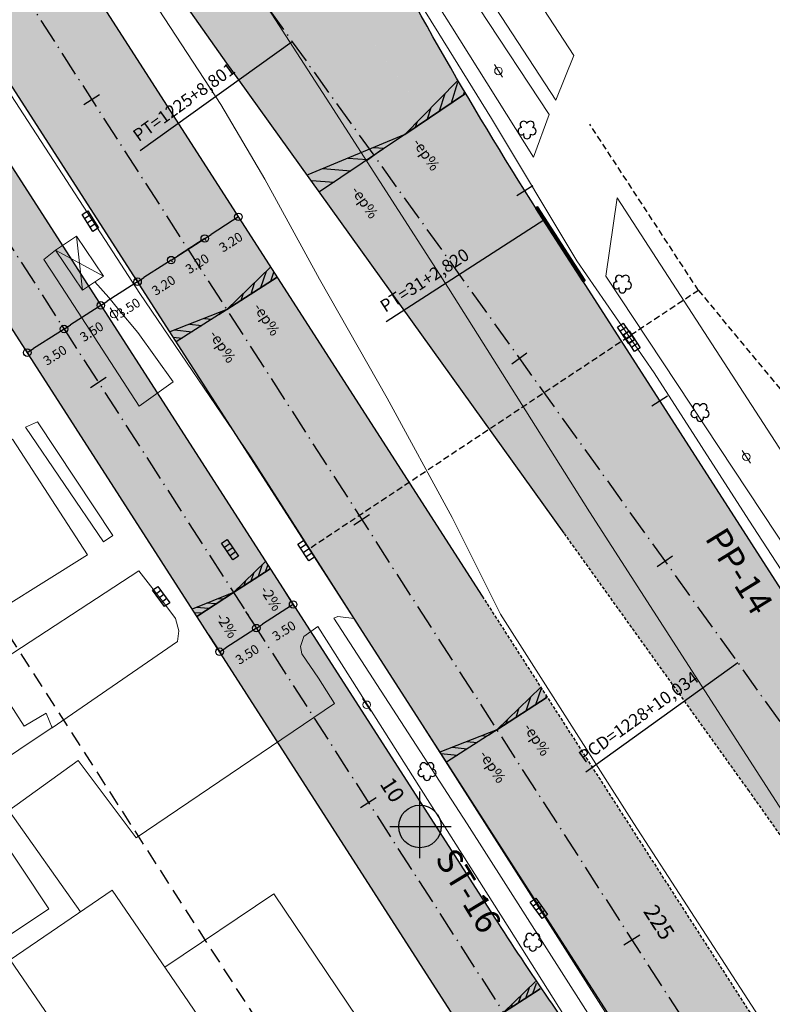
# Model space of a CAD drawing. Units: metres. Extents: x 677016 to 679013, y 7180302 to 7183033.
# Drawn here: x 677578 to 677638, y 7182281 to 7182360 of the extents above; entities that cross this region are included whole.
import ezdxf

# ---------------------------------------------------------------- set-up
doc = ezdxf.new("R2010")
doc.units = ezdxf.units.M
doc.header["$PDMODE"] = 34
doc.header["$PDSIZE"] = 0.5
for name, pattern in [('DASHED', [0.75, 0.5, -0.25]), ('DASHED2', [0.375, 0.25, -0.125]), ('LIN3', [3, 2, -0.5, 0, -0.5])]:
    doc.linetypes.add(name, pattern=pattern)
for name, color, linetype in [('+Guias_', 2, 'Continuous'), ('L-DRE', 7, 'Continuous'), ('L-DRE_existen_proj_ippuc', 160, 'DASHED'), ('P-SONDAGENS', 3, 'Continuous'), ('P-SONDAGENS_PP', 3, 'Continuous'), ('PG-ALIN PREDIAL PROPOSTO', 164, 'DASHED2'), ('PG-Bordo sem Mfio', 5, 'DASHED2'), ('PG-COTA', 1, 'Continuous'), ('PG-EIXO 0', 1, 'LIN3'), ('PG-EIXO 1000', 1, 'LIN3'), ('PG-EIXO VIA LATERAL 2', 1, 'LIN3'), ('PG-EST EX 0', 2, 'Continuous'), ('PG-EST EX 1000', 2, 'Continuous'), ('PG-EST VIA LATERAL 1', 2, 'Continuous'), ('PG-EST VIA LATERAL 2', 2, 'Continuous'), ('PG-MFIO', 5, 'Continuous'), ('PG-PN EX 1000', 2, 'Continuous'), ('PG-SOLIDOS EX 0', 254, 'Continuous'), ('PG-SOLIDOS EX 1000', 254, 'Continuous'), ('PG-SOLIDOS VIA LAT 1', 254, 'Continuous'), ('PG-SOLIDOS VIA LAT 2', 254, 'Continuous')]:
    doc.layers.add(name, color=color, linetype=linetype)
for name, color, linetype, lineweight in [('L-CALCADA', 44, 'Continuous', 0), ('L-CERCA_TELA', 251, 'TRACO0', 0), ('L-EDIFICACAO', 2, 'Continuous', 0), ('L-ILU', 7, 'Continuous', 0), ('L-MURO_ALVENARIA', 252, 'Continuous', 0), ('L-PONTO_DE_ONIBUS', 251, 'Continuous', 0), ('L-VEG', 7, 'Continuous', 0), ('L-VIA_ PAVIMENTADA', 210, 'Continuous', 0), ('P-superelevaocao', 7, 'Continuous', 30), ('POSTE_CIRCULAR', 7, 'Continuous', 0)]:
    doc.layers.add(name, color=color, linetype=linetype, lineweight=lineweight)
doc.styles.add('ROMANS', font='romans')
doc.styles.add('SIMPLEX', font='simplex.shx', dxfattribs={"height": 0.75})
doc.styles.get("Standard").update_dxf_attribs({"font": 'romans.shx'})
doc.linetypes.add('TRACO0', pattern='A,2,-0.25,["0",Standard,S=0.5,R=0,X=-0.1,Y=-0.25],-0.3', length=2.55)
doc.dimstyles.new('COTAS', dxfattribs={"dimtxt": 0.75, "dimasz": 0.6, "dimexe": 0.18, "dimexo": 0.0625, "dimgap": 1, "dimtad": 2, "dimzin": 0, "dimdsep": 46, "dimtxsty": 'SIMPLEX', "dimblk": 'ORIGIN', "dimcen": 0, "dimclrd": 256, "dimclre": 256, "dimclrt": 2, "dimaunit": 1, "dimadec": 5, "dimazin": 0, "dimtfac": 1, "dimtofl": 0, "dimtmove": 0, "dimatfit": 3, "dimldrblk": 'ORIGIN', "dimfxl": 1, "dimtolj": 1, "dimtzin": 0, "dimarcsym": 1})
doc.dimstyles.get("Standard").update_dxf_attribs({"dimtxt": 0.18, "dimasz": 0.18, "dimexe": 0.18, "dimexo": 0.0625, "dimgap": 0.09, "dimtad": 0, "dimtih": 1, "dimtoh": 1, "dimdec": 4, "dimzin": 0, "dimdsep": 46, "dimtxsty": 'Standard', "dimcen": 0.09, "dimadec": 0, "dimazin": 0, "dimtfac": 1, "dimtdec": 4, "dimtofl": 0, "dimtmove": 0, "dimatfit": 3, "dimfxl": 1, "dimtolj": 1, "dimtzin": 0, "dimarcsym": 0})

# ---------------------------------------------------------------- blocks, each defined once
blk = doc.blocks.new('ST')
at = {"layer": 'P-SONDAGENS'}
h = blk.add_hatch(color=255, dxfattribs=at)
h.paths.add_polyline_path([(0, 0), (0, -1.704, 0.414214), (1.704, 0)])
h.paths.add_polyline_path([(0, 0), (0, 1.704, 0.414214), (-1.704, 0)])
at = {"layer": 'P-SONDAGENS', "color": 255, "flags": 128}
for points in [[(0, -2.54), (0, 2.79)], [(-2.408, 0), (2.503, 0)]]:
    blk.add_lwpolyline(points, dxfattribs=at)
at = {"layer": 'P-SONDAGENS', "color": 255}
blk.add_circle((0, 0), 1.704, dxfattribs=at)
blk = doc.blocks.new('AeccTickLine')
blk.add_line((0, -0.5), (0, 0.5))
blk = doc.blocks.new('_Origin')
at = {"color": 0, "linetype": 'ByBlock', "lineweight": -2}
blk.add_line((0, 0), (-1, 0), dxfattribs=at)
blk.add_circle((0, 0), 0.5, dxfattribs=at)
blk = doc.blocks.new('*D111')
at = {"layer": 'Defpoints', "color": 0, "transparency": 16777216}
for p in [(677595.331, 7182344.389), (677592.639, 7182342.658), (677592.639, 7182342.658)]:
    blk.add_point(p, dxfattribs=at)
at = {"layer": 'PG-COTA', "lineweight": -2, "transparency": 16777216}
for p, q in [((677594.826, 7182344.065), (677593.144, 7182342.983)), ((677595.364, 7182344.337), (677595.428, 7182344.238)), ((677592.673, 7182342.606), (677592.736, 7182342.507))]:
    blk.add_line(p, q, dxfattribs=at)
at = {"layer": 'PG-COTA', "lineweight": -2, "transparency": 16777216, "xscale": 0.6, "yscale": 0.6, "zscale": 0.6}
for p, rotation in [((677595.331, 7182344.389), 32.74391000891946), ((677592.639, 7182342.658), 212.7439100089194)]:
    blk.add_blockref('_Origin', p, dxfattribs=dict(at, rotation=rotation))
at = {"layer": 'PG-COTA', "color": 2, "transparency": 16777216, "insert": (677594.729, 7182342.367), "char_height": 0.75, "attachment_point": 5, "rotation": 32.74391, "style": 'SIMPLEX'}
blk.add_mtext('\\A1;3.20', dxfattribs=at)
blk = doc.blocks.new('*D112')
at = {"layer": 'Defpoints', "color": 0, "transparency": 16777216}
for p in [(677592.639, 7182342.658), (677589.948, 7182340.927), (677589.948, 7182340.927)]:
    blk.add_point(p, dxfattribs=at)
at = {"layer": 'PG-COTA', "lineweight": -2, "transparency": 16777216}
for p, q in [((677592.134, 7182342.334), (677590.452, 7182341.252)), ((677592.673, 7182342.606), (677592.736, 7182342.507)), ((677589.981, 7182340.875), (677590.045, 7182340.776))]:
    blk.add_line(p, q, dxfattribs=at)
at = {"layer": 'PG-COTA', "lineweight": -2, "transparency": 16777216, "xscale": 0.6, "yscale": 0.6, "zscale": 0.6}
for p, rotation in [((677592.639, 7182342.658), 32.74391000891946), ((677589.948, 7182340.927), 212.7439100089194)]:
    blk.add_blockref('_Origin', p, dxfattribs=dict(at, rotation=rotation))
at = {"layer": 'PG-COTA', "color": 2, "transparency": 16777216, "insert": (677592.037, 7182340.636), "char_height": 0.75, "attachment_point": 5, "rotation": 32.74391, "style": 'SIMPLEX'}
blk.add_mtext('\\A1;3.20', dxfattribs=at)
blk = doc.blocks.new('*D113')
at = {"layer": 'Defpoints', "color": 0, "transparency": 16777216}
for p in [(677592.639, 7182342.658), (677589.948, 7182340.927), (677589.948, 7182340.927)]:
    blk.add_point(p, dxfattribs=at)
at = {"layer": 'PG-COTA', "lineweight": -2, "transparency": 16777216}
for p, q in [((677592.134, 7182342.334), (677590.452, 7182341.252)), ((677592.673, 7182342.606), (677592.736, 7182342.507)), ((677589.981, 7182340.875), (677590.045, 7182340.776))]:
    blk.add_line(p, q, dxfattribs=at)
at = {"layer": 'PG-COTA', "lineweight": -2, "transparency": 16777216, "xscale": 0.6, "yscale": 0.6, "zscale": 0.6}
for p, rotation in [((677592.639, 7182342.658), 32.74391000891946), ((677589.948, 7182340.927), 212.7439100089194)]:
    blk.add_blockref('_Origin', p, dxfattribs=dict(at, rotation=rotation))
at = {"layer": 'PG-COTA', "color": 2, "transparency": 16777216, "insert": (677592.037, 7182340.636), "char_height": 0.75, "attachment_point": 5, "rotation": 32.74391, "style": 'SIMPLEX'}
blk.add_mtext('\\A1;3.20', dxfattribs=at)
blk = doc.blocks.new('*D114')
at = {"layer": 'Defpoints', "color": 0, "transparency": 16777216}
for p in [(677589.948, 7182340.927), (677587.256, 7182339.197), (677587.256, 7182339.197)]:
    blk.add_point(p, dxfattribs=at)
at = {"layer": 'PG-COTA', "lineweight": -2, "transparency": 16777216}
for p, q in [((677589.981, 7182340.875), (677590.045, 7182340.776)), ((677589.443, 7182340.603), (677587.761, 7182339.521)), ((677587.29, 7182339.144), (677587.353, 7182339.045))]:
    blk.add_line(p, q, dxfattribs=at)
at = {"layer": 'PG-COTA', "lineweight": -2, "transparency": 16777216, "xscale": 0.6, "yscale": 0.6, "zscale": 0.6}
for p, rotation in [((677589.948, 7182340.927), 32.74391000891946), ((677587.256, 7182339.197), 212.7439100089194)]:
    blk.add_blockref('_Origin', p, dxfattribs=dict(at, rotation=rotation))
at = {"layer": 'PG-COTA', "color": 2, "transparency": 16777216, "insert": (677589.346, 7182338.906), "char_height": 0.75, "attachment_point": 5, "rotation": 32.74391, "style": 'SIMPLEX'}
blk.add_mtext('\\A1;3.20', dxfattribs=at)
blk = doc.blocks.new('*D115')
at = {"layer": 'Defpoints', "color": 0, "transparency": 16777216}
for p in [(677587.031, 7182339.547), (677584.087, 7182337.653), (677584.312, 7182337.303)]:
    blk.add_point(p, dxfattribs=at)
at = {"layer": 'PG-COTA', "lineweight": -2, "transparency": 16777216}
for p, q in [((677587.065, 7182339.494), (677587.353, 7182339.045)), ((677586.751, 7182338.872), (677584.817, 7182337.628)), ((677584.121, 7182337.601), (677584.41, 7182337.152))]:
    blk.add_line(p, q, dxfattribs=at)
at = {"layer": 'PG-COTA', "lineweight": -2, "transparency": 16777216, "xscale": 0.6, "yscale": 0.6, "zscale": 0.6}
for p, rotation in [((677587.256, 7182339.197), 32.74390997992825), ((677584.312, 7182337.303), 212.7439099799282)]:
    blk.add_blockref('_Origin', p, dxfattribs=dict(at, rotation=rotation))
at = {"layer": 'PG-COTA', "color": 2, "transparency": 16777216, "insert": (677586.528, 7182337.094), "char_height": 0.75, "attachment_point": 5, "rotation": 32.74391, "style": 'SIMPLEX'}
blk.add_mtext('\\A1;3.50', dxfattribs=at)
blk = doc.blocks.new('*D116')
at = {"layer": 'Defpoints', "color": 0, "transparency": 16777216}
for p in [(677584.087, 7182337.653), (677581.143, 7182335.76), (677581.368, 7182335.41)]:
    blk.add_point(p, dxfattribs=at)
at = {"layer": 'PG-COTA', "lineweight": -2, "transparency": 16777216}
for p, q in [((677584.121, 7182337.601), (677584.41, 7182337.152)), ((677583.808, 7182336.979), (677581.873, 7182335.735)), ((677581.177, 7182335.708), (677581.466, 7182335.259))]:
    blk.add_line(p, q, dxfattribs=at)
at = {"layer": 'PG-COTA', "lineweight": -2, "transparency": 16777216, "xscale": 0.6, "yscale": 0.6, "zscale": 0.6}
for p, rotation in [((677584.312, 7182337.303), 32.74390997992825), ((677581.368, 7182335.41), 212.7439099799282)]:
    blk.add_blockref('_Origin', p, dxfattribs=dict(at, rotation=rotation))
at = {"layer": 'PG-COTA', "color": 2, "transparency": 16777216, "insert": (677583.584, 7182335.2), "char_height": 0.75, "attachment_point": 5, "rotation": 32.74391, "style": 'SIMPLEX'}
blk.add_mtext('\\A1;3.50', dxfattribs=at)
blk = doc.blocks.new('*D117')
at = {"layer": 'Defpoints', "color": 0, "transparency": 16777216}
for p in [(677581.143, 7182335.76), (677578.2, 7182333.867), (677578.425, 7182333.517)]:
    blk.add_point(p, dxfattribs=at)
at = {"layer": 'PG-COTA', "lineweight": -2, "transparency": 16777216}
for p, q in [((677581.177, 7182335.708), (677581.466, 7182335.259)), ((677580.864, 7182335.086), (677578.929, 7182333.842)), ((677578.233, 7182333.815), (677578.522, 7182333.366))]:
    blk.add_line(p, q, dxfattribs=at)
at = {"layer": 'PG-COTA', "lineweight": -2, "transparency": 16777216, "xscale": 0.6, "yscale": 0.6, "zscale": 0.6}
for p, rotation in [((677581.368, 7182335.41), 32.74390997992825), ((677578.425, 7182333.517), 212.7439099799282)]:
    blk.add_blockref('_Origin', p, dxfattribs=dict(at, rotation=rotation))
at = {"layer": 'PG-COTA', "color": 2, "transparency": 16777216, "insert": (677580.64, 7182333.307), "char_height": 0.75, "attachment_point": 5, "rotation": 32.74391, "style": 'SIMPLEX'}
blk.add_mtext('\\A1;3.50', dxfattribs=at)
blk = doc.blocks.new('ARVORE')
at = {"color": 0, "linetype": 'Continuous', "lineweight": 30}
for centre, start, end in [((-0.445, -0.167), 87.01336, 319.18492), ((-0.278, 0.351), 18.74976, 233.1301), ((0.267, 0.351), 306.8699, 161.25024), ((0.435, -0.167), 234.92625, 89.00365), ((-0.005, -0.487), 162.8241, 17.1759)]:
    blk.add_arc(centre, 0.287, start, end, dxfattribs=at)
blk = doc.blocks.new('*D121')
at = {"layer": 'Defpoints', "color": 0, "transparency": 16777216}
for p in [(677598.825, 7182314.736), (677595.881, 7182312.843), (677596.771, 7182311.459)]:
    blk.add_point(p, dxfattribs=at)
at = {"layer": 'PG-COTA', "lineweight": -2, "transparency": 16777216}
for p, q in [((677598.859, 7182314.683), (677599.812, 7182313.201)), ((677595.915, 7182312.79), (677596.868, 7182311.308)), ((677599.21, 7182313.028), (677597.275, 7182311.784))]:
    blk.add_line(p, q, dxfattribs=at)
at = {"layer": 'PG-COTA', "lineweight": -2, "transparency": 16777216, "xscale": 0.6, "yscale": 0.6, "zscale": 0.6}
for p, rotation in [((677599.715, 7182313.352), 32.74390999287461), ((677596.771, 7182311.459), 212.7439099928746)]:
    blk.add_blockref('_Origin', p, dxfattribs=dict(at, rotation=rotation))
at = {"layer": 'PG-COTA', "color": 2, "transparency": 16777216, "insert": (677598.986, 7182311.249), "char_height": 0.75, "attachment_point": 5, "rotation": 32.74391, "style": 'SIMPLEX'}
blk.add_mtext('\\A1;3.50', dxfattribs=at)
blk = doc.blocks.new('*D122')
at = {"layer": 'Defpoints', "color": 0, "transparency": 16777216}
for p in [(677595.881, 7182312.843), (677592.937, 7182310.949), (677593.827, 7182309.566)]:
    blk.add_point(p, dxfattribs=at)
at = {"layer": 'PG-COTA', "lineweight": -2, "transparency": 16777216}
for p, q in [((677595.915, 7182312.79), (677596.868, 7182311.308)), ((677592.971, 7182310.897), (677593.924, 7182309.415)), ((677596.266, 7182311.135), (677594.332, 7182309.891))]:
    blk.add_line(p, q, dxfattribs=at)
at = {"layer": 'PG-COTA', "lineweight": -2, "transparency": 16777216, "xscale": 0.6, "yscale": 0.6, "zscale": 0.6}
for p, rotation in [((677596.771, 7182311.459), 32.74390999287461), ((677593.827, 7182309.566), 212.7439099928746)]:
    blk.add_blockref('_Origin', p, dxfattribs=dict(at, rotation=rotation))
at = {"layer": 'PG-COTA', "color": 2, "transparency": 16777216, "insert": (677596.043, 7182309.356), "char_height": 0.75, "attachment_point": 5, "rotation": 32.74391, "style": 'SIMPLEX'}
blk.add_mtext('\\A1;3.50', dxfattribs=at)
blk = doc.blocks.new('BOCA_DE_LOBO')
at = {"color": 0, "linetype": 'Continuous', "flags": 128}
blk.add_lwpolyline([(-0.809, 0.27), (0.809, 0.27), (0.809, -0.27), (-0.809, -0.27)], close=True, dxfattribs=at)
for points in [[(-0.404, 0.27), (-0.404, -0.27)], [(0, 0.27), (0, -0.27)], [(0.404, 0.27), (0.404, -0.27)]]:
    blk.add_lwpolyline(points, dxfattribs=at)
blk = doc.blocks.new('POSTE_CIRCULAR')
at = {"layer": 'POSTE_CIRCULAR'}
blk.add_lwpolyline([(0, 0.6), (0, -0.6)], dxfattribs=at)
blk.add_circle((0, 0), 0.3, dxfattribs=at)
blk = doc.blocks.new('A$C087E7D55')
at = {"layer": 'P-superelevaocao'}
h = blk.add_hatch(dxfattribs=at)
h.set_pattern_fill('ANSI31', color=256, scale=0.2, angle=179.84181, style=0)
h.set_pattern_definition([(218.5055703, (5571388.3494, 3670230.275), (0.44777140287, -0.360200629226), [])])
edge = h.paths.add_edge_path()
edge.add_line((-4, 0), (-4, -0.801))
edge.add_line((-4, -0.801), (-0.049, -0.01))
edge.add_ellipse((0, 0), major_axis=(-0.05, 0), ratio=0.8, start_angle=359.99634, end_angle=374.04957, ccw=False)
edge.add_line((-0.05, 0), (-4, 0))
h.paths.add_polyline_path([(-4.6, -0.921), (-4, -0.801), (-4, 0), (-4.6, 0)])
for p, q in [((-4.6, 0), (0, 0)), ((0, 0), (-4.6, 0)), ((0, 0), (-4.6, 0)), ((0, 0), (-4.6, -0.921))]:
    blk.add_line(p, q, dxfattribs=at)
blk = doc.blocks.new('A$C65B118AD')
at = {"layer": 'P-superelevaocao'}
h = blk.add_hatch(dxfattribs=at)
h.set_pattern_fill('ANSI31', color=256, scale=0.2, angle=179.8418, style=0)
h.set_pattern_definition([(321.494429727, (-5571388.35155, 3670230.2729), (-0.447771402655, -0.360200629396), [])])
edge = h.paths.add_edge_path()
edge.add_line((4, 0), (4, -0.801))
edge.add_line((4, -0.801), (0.049, -0.01))
edge.add_ellipse((0, 0), major_axis=(0.05, 0), ratio=0.8, start_angle=-14.0496, end_angle=0.0037)
edge.add_line((0.05, 0), (4, 0))
h.paths.add_polyline_path([(4.6, -0.921), (4, -0.801), (4, 0), (4.6, 0)])
for q in [(4.6, 0), (4.6, -0.921)]:
    blk.add_line((0, 0), q, dxfattribs=at)

msp = doc.modelspace()

# ---------------------------------------------------------------- hatches: boundary and pattern name
at = {"layer": 'PG-SOLIDOS EX 0'}
for points in [[(677550.085, 7182414.747), (677549.411, 7182406.921), (677600.034, 7182328.201), (677604.058, 7182330.817)], [(677549.411, 7182406.921), (677548.737, 7182399.095), (677596.01, 7182325.584), (677600.034, 7182328.201)], [(677604.058, 7182330.817), (677600.034, 7182328.201), (677662.072, 7182231.73), (677666.102, 7182234.336)], [(677600.034, 7182328.201), (677596.01, 7182325.584), (677658.041, 7182229.124), (677662.072, 7182231.73)]]:
    msp.add_hatch(color=256, dxfattribs=at).paths.add_polyline_path(points)
at = {"layer": 'PG-SOLIDOS EX 1000'}
h = msp.add_hatch(color=256, dxfattribs=at)
edge = h.paths.add_edge_path()
edge.add_arc((678407.816, 7182938.401), 989.5, 214.429092, 215.664986)
edge.add_line((677603.907, 7182361.478), (677618.958, 7182340.505))
edge.add_line((677618.958, 7182340.505), (677614.552, 7182337.64))
edge.add_line((677614.552, 7182337.64), (677599.642, 7182358.417))
edge.add_arc((678407.816, 7182938.401), 994.75, 212.612636, 215.664986, ccw=False)
edge.add_line((677569.905, 7182402.274), (677551.489, 7182431.055))
edge.add_line((677551.489, 7182431.055), (677552.229, 7182439.641))
edge.add_line((677552.229, 7182439.641), (677574.327, 7182405.103))
edge.add_arc((678407.816, 7182938.401), 989.5, 212.612636, 214.429089)
edge.add_arc((677592.475, 7182379.517), 1, 214.42806, 214.43128)
h = msp.add_hatch(color=256, dxfattribs=at)
edge = h.paths.add_edge_path()
edge.add_arc((678407.816, 7182938.401), 989.5, 214.429092, 215.664986)
edge.add_line((677603.907, 7182361.478), (677618.958, 7182340.505))
edge.add_line((677618.958, 7182340.505), (677614.552, 7182337.64))
edge.add_line((677614.552, 7182337.64), (677599.642, 7182358.417))
edge.add_arc((678407.816, 7182938.401), 994.75, 212.612636, 215.664986, ccw=False)
edge.add_line((677569.905, 7182402.274), (677551.489, 7182431.055))
edge.add_line((677551.489, 7182431.055), (677552.229, 7182439.641))
edge.add_line((677552.229, 7182439.641), (677574.327, 7182405.103))
edge.add_arc((678407.816, 7182938.401), 989.5, 212.612636, 214.429089)
edge.add_arc((677592.475, 7182379.517), 1, 214.42806, 214.43128)
for points in [[(677569.905, 7182402.274), (677551.489, 7182431.055), (677550.75, 7182422.47), (677565.483, 7182399.444, 0.013319), (677595.376, 7182355.356), (677610.146, 7182334.776), (677614.552, 7182337.64), (677599.642, 7182358.417, -0.013319)], [(677635.343, 7182308.669), (677614.552, 7182337.64), (677610.146, 7182334.776), (677636.238, 7182298.417, -0.0127), (677664.795, 7182256.412), (677675.209, 7182240.224), (677679.24, 7182242.83), (677664.037, 7182266.463, 0.0127)]]:
    msp.add_hatch(color=256, dxfattribs=at).paths.add_polyline_path(points)
h = msp.add_hatch(color=256, dxfattribs=at)
edge = h.paths.add_edge_path()
edge.add_arc((676814.208, 7181730.279), 1009.6, 33.306997, 35.664986)
edge.add_line((677634.448, 7182318.921), (677618.958, 7182340.505))
edge.add_line((677618.958, 7182340.505), (677614.552, 7182337.64))
edge.add_line((677614.552, 7182337.64), (677635.343, 7182308.669))
edge.add_arc((676819.003, 7181722.826), 1004.8, 33.816994, 35.664986, ccw=False)
edge.add_line((677653.811, 7182282.039), (677657.972, 7182284.675))
h = msp.add_hatch(color=256, dxfattribs=at)
edge = h.paths.add_edge_path()
edge.add_arc((676814.208, 7181730.279), 1009.6, 33.306997, 35.664986)
edge.add_line((677634.448, 7182318.921), (677618.958, 7182340.505))
edge.add_line((677618.958, 7182340.505), (677614.552, 7182337.64))
edge.add_line((677614.552, 7182337.64), (677635.343, 7182308.669))
edge.add_arc((676819.003, 7181722.826), 1004.8, 33.816994, 35.664986, ccw=False)
edge.add_line((677653.811, 7182282.039), (677657.972, 7182284.675))
at = {"layer": 'PG-SOLIDOS VIA LAT 1'}
h = msp.add_hatch(color=256, dxfattribs=at)
edge = h.paths.add_edge_path()
edge.add_line((677618.958, 7182340.505), (677603.907, 7182361.478))
edge.add_arc((678407.816, 7182938.401), 989.5, 214.429089, 215.664986, ccw=False)
edge.add_arc((677592.475, 7182379.517), 1, 214.42813, 379.32854)
edge.add_line((677593.419, 7182379.848), (677598.972, 7182382.362))
edge.add_arc((677869.986, 7182505.072), 297.5, 204.36003, 212.75446)
edge.add_line((677619.79, 7182344.112), (677621.181, 7182341.951))
edge.add_line((677621.181, 7182341.951), (677618.958, 7182340.505))
h = msp.add_hatch(color=256, dxfattribs=at)
edge = h.paths.add_edge_path()
edge.add_arc((676814.208, 7181730.279), 1009.6, 33.306997, 35.664986)
edge.add_line((677634.448, 7182318.921), (677618.958, 7182340.505))
edge.add_line((677618.958, 7182340.505), (677621.181, 7182341.951))
edge.add_line((677621.181, 7182341.951), (677658.011, 7182284.7))
edge.add_line((677658.011, 7182284.7), (677657.972, 7182284.675))
at = {"layer": 'PG-SOLIDOS VIA LAT 2'}
for points in [[(677570.677, 7182358.507), (677567.687, 7182356.685), (677590.141, 7182321.768), (677593.076, 7182323.676)], [(677567.687, 7182356.685), (677564.698, 7182354.863), (677587.207, 7182319.86), (677590.141, 7182321.768)], [(677593.041, 7182323.73), (677590.12, 7182321.802), (677612.609, 7182286.829), (677615.546, 7182288.733)], [(677590.141, 7182321.768), (677587.207, 7182319.86), (677613.592, 7182278.831), (677616.536, 7182280.724)], [(677638.161, 7182260.037, -0.974055), (677636.509, 7182258.912), (677624.421, 7182275.699, -0.013143), (677615.546, 7182288.733), (677632.609, 7182262.201), (677637.933, 7182253.922), (677640.817, 7182255.907)]]:
    msp.add_hatch(color=256, dxfattribs=at).paths.add_polyline_path(points)
h = msp.add_hatch(color=256, dxfattribs=at)
h.paths.add_polyline_path([(677619.476, 7182282.622), (677615.546, 7182288.733), (677612.609, 7182286.829), (677616.521, 7182280.746)])
h.paths.add_polyline_path([(677623.069, 7182270.564), (677624.574, 7182271.717), (677625.958, 7182272.543), (677619.476, 7182282.622), (677616.521, 7182280.746)])

# ---------------------------------------------------------------- linework, layer by layer
at = {"layer": '+Guias_', "lineweight": 40, "flags": 128}
msp.add_lwpolyline([(677622.949, 7182339.202), (677623.075, 7182339.283), (677619.292, 7182345.172), (677619.166, 7182345.091)], close=True, dxfattribs=at)
at = {"layer": 'L-CALCADA'}
for points in [[(677615.518, 7182361.74), (677620.769, 7182353.733), (677622.204, 7182357.311), (677618.188, 7182363.464), (677611.842, 7182373.188), (677608.574, 7182372.329), (677615.517, 7182361.741)], [(677612.356, 7182359.701), (677611.533, 7182361.014), (677605.041, 7182371.628), (677607.392, 7182372.07), (677614.584, 7182361.138), (677620.217, 7182352.574), (677618.959, 7182349.167), (677612.356, 7182359.7)], [(677659.023, 7182294.238), (677655.71, 7182291.964), (677640.691, 7182315.589), (677624.772, 7182339.651), (677625.676, 7182345.902)], [(677580.694, 7182341.733), (677579.741, 7182340.988), (677580.809, 7182339.344)], [(677580.81, 7182339.343), (677587.386, 7182329.223), (677590.101, 7182331.191), (677587.267, 7182335.129), (677585.769, 7182336.937), (677584.951, 7182337.92), (677583.845, 7182339.182)], [(677628.453, 7182272.378), (677624.492, 7182278.788), (677613.646, 7182295.775), (677602.977, 7182312.248), (677603.292, 7182312.38), (677603.928, 7182312.309), (677604.627, 7182312.219)], [(677582.674, 7182288.741), (677576.947, 7182296.866), (677582.49, 7182300.844), (677587.149, 7182294.667), (677603.024, 7182305.432), (677601.744, 7182307.445), (677600.426, 7182309.402), (677600.296, 7182309.976), (677600.584, 7182310.79), (677601.707, 7182311.594), (677617.038, 7182287.389), (677625.402, 7182274.109), (677625.771, 7182273.151), (677625.604, 7182272.511), (677625.073, 7182271.943), (677614.949, 7182265.307), (677598.172, 7182290.174), (677589.436, 7182284.306)]]:
    msp.add_lwpolyline(points, dxfattribs=at)
for points in [[(677579.251, 7182327.976), (677585.277, 7182318.884), (677584.531, 7182318.361), (677578.27, 7182327.543)], [(677577.239, 7182326.583), (677583.251, 7182317.334), (677573.143, 7182311.03), (677567.185, 7182320.116)], [(677580.407, 7182303.483), (677590.445, 7182310.385), (677590.575, 7182311.247), (677590.291, 7182312.218), (677589.534, 7182313.273), (677587.356, 7182316.053), (677575.227, 7182308.149), (677578.177, 7182303.601), (677579.943, 7182304.66)]]:
    msp.add_lwpolyline(points, close=True, dxfattribs=at)
at = {"layer": 'L-CERCA_TELA', "ltscale": 0.05, "flags": 128}
msp.add_lwpolyline([(677625.676, 7182345.902), (677647.206, 7182312.739), (677659.023, 7182294.238)], dxfattribs=at)
at = {"layer": 'L-DRE_existen_proj_ippuc'}
for q in [(677623.486, 7182351.801), (677600.917, 7182317.742), (677669.692, 7182293.241)]:
    msp.add_line((677632.182, 7182338.503), q, dxfattribs=at)
at = {"layer": 'L-EDIFICACAO'}
for points in [[(677565.241, 7182293.362), (677573.538, 7182298.898), (677580.158, 7182288.976), (677570.763, 7182282.707), (677569.258, 7182284.956), (677570.359, 7182285.691)], [(677588.154, 7182268.664), (677577.052, 7182284.895), (677585.215, 7182290.478), (677602.919, 7182264.594), (677590.433, 7182256.054), (677583.831, 7182265.707)]]:
    msp.add_lwpolyline(points, close=True, dxfattribs=at)
at = {"layer": 'L-MURO_ALVENARIA', "flags": 128}
msp.add_lwpolyline([(677589.795, 7182256.986), (677588.579, 7182256.088), (677564.128, 7182292.62), (677580.508, 7182303.548)], dxfattribs=at)
at = {"layer": 'L-PONTO_DE_ONIBUS'}
msp.add_lwpolyline([(677582.857, 7182338.517), (677580.694, 7182341.733), (677582.355, 7182342.851), (677584.517, 7182339.634)], close=True, dxfattribs=at)
for points in [[(677582.857, 7182338.517), (677582.355, 7182342.851)], [(677580.694, 7182341.733), (677584.517, 7182339.634)]]:
    msp.add_lwpolyline(points, dxfattribs=at)
at = {"layer": 'L-VIA_ PAVIMENTADA'}
for points in [[(677602.648, 7182353.436), (677587.794, 7182376.439), (677577.17, 7182392.9), (677566.69, 7182409.411), (677560.173, 7182419.25), (677559.543, 7182420.089), (677558.788, 7182420.721), (677557.831, 7182421.223), (677556.698, 7182421.477), (677555.896, 7182421.404), (677554.474, 7182420.887), (677553.847, 7182420.432), (677553.266, 7182419.618), (677552.866, 7182418.683), (677552.774, 7182418.011), (677552.818, 7182417.098), (677553.099, 7182416.302), (677553.543, 7182415.599), (677557.364, 7182410.078), (677567.981, 7182393.651), (677577.036, 7182379.471), (677586.254, 7182365.129), (677593.921, 7182353.389), (677596.31, 7182349.346)], [(677572.891, 7182419.481), (677598.143, 7182380.08), (677600.423, 7182376.741), (677611.389, 7182359.076), (677615.608, 7182352.279), (677622.434, 7182340.862), (677628.638, 7182331.894), (677636.218, 7182320.096), (677642.429, 7182310.547), (677647.581, 7182302.192), (677653.577, 7182292.872), (677655.329, 7182290.039), (677655.733, 7182289.476), (677656.368, 7182289.173), (677656.937, 7182289.078), (677657.789, 7182289.074), (677658.807, 7182289.25), (677659.361, 7182289.432), (677659.388, 7182289.44), (677668.836, 7182295.657), (677681.938, 7182303.947), (677695.784, 7182312.666), (677708.096, 7182320.516), (677718.529, 7182327.023)], [(677584.988, 7182342.04), (677574.354, 7182358.36)], [(677683.813, 7182227.059), (677665.135, 7182256.013), (677647.995, 7182282.699), (677635.265, 7182302.46), (677623.458, 7182320.766), (677612.174, 7182338.686), (677602.649, 7182353.436)], [(677596.31, 7182349.346), (677597.453, 7182347.411), (677601.827, 7182339.409), (677607.257, 7182329.873), (677612.455, 7182320.316), (677616.315, 7182312.577), (677627.017, 7182295.803), (677640.708, 7182274.677), (677650.693, 7182259.12), (677660.527, 7182243.712), (677662.871, 7182240.071), (677663.262, 7182239.461), (677679.749, 7182213.791)], [(677575.76, 7182234.889), (677591.625, 7182245.72), (677605.901, 7182255.68), (677624.819, 7182268.566), (677628.187, 7182271.352), (677628.42, 7182272.079), (677628.537, 7182273.125), (677628.586, 7182274), (677628.31, 7182275.053), (677621.1, 7182286.394), (677611.714, 7182301.136), (677596.335, 7182325.184), (677587.45, 7182338.262), (677584.988, 7182342.04)]]:
    msp.add_lwpolyline(points, dxfattribs=at)
at = {"layer": 'PG-ALIN PREDIAL PROPOSTO', "ltscale": 5, "flags": 128}
msp.add_lwpolyline([(677550.952, 7182340.586), (677552.073, 7182345.477), (677554.313, 7182345.772), (677573.948, 7182315.543), (677592.178, 7182287.229), (677606.226, 7182265.505), (677606.344, 7182262.736)], dxfattribs=at)
at = {"layer": 'PG-Bordo sem Mfio', "flags": 128}
for points in [[(677636.238, 7182298.417), (677621.419, 7182319.066)], [(677614.86, 7182314.02), (677805.126, 7182018.15)]]:
    msp.add_lwpolyline(points, dxfattribs=at)
at = {"layer": 'PG-Bordo sem Mfio'}
msp.add_arc((676705.339, 7181634.838), 1143.202, 32.936782, 35.482662, dxfattribs=at)
at = {"layer": 'PG-COTA', "flags": 128}
msp.add_lwpolyline([(677589.948, 7182340.927), (677592.639, 7182342.658)], dxfattribs=at)
at = {"layer": 'PG-EIXO 0', "flags": 128}
msp.add_lwpolyline([(677289.433, 7182811.197), (677801.088, 7182015.554), (678540.067, 7180868.141), (678858.944, 7180372.906)], dxfattribs=at)
at = {"layer": 'PG-EIXO 1000', "flags": 128}
msp.add_lwpolyline([(677306.496, 7182822.226), (677455.66, 7182590.366, -0.01184), (677480.448, 7182549.753), (677515.377, 7182489.354, 0.011221), (677538.587, 7182451.22), (677569.905, 7182402.274, 0.013319), (677599.642, 7182358.417), (677635.343, 7182308.669, -0.0127), (677664.037, 7182266.463), (677818.317, 7182026.649), (678560.418, 7180874.523), (678875.983, 7180383.919)], format="xyb", dxfattribs=at)
at = {"layer": 'PG-EIXO VIA LATERAL 2', "flags": 128}
msp.add_lwpolyline([(677557.812, 7182372.042), (677624.368, 7182268.545, 0.013143), (677630.285, 7182259.855), (677633.113, 7182255.927)], format="xyb", dxfattribs=at)
at = {"layer": 'PG-EST VIA LATERAL 1', "linetype": 'Continuous', "lineweight": -3}
msp.add_line((677619.79, 7182344.112), (677607.175, 7182335.997), dxfattribs=at)
at = {"layer": 'PG-MFIO', "flags": 128}
for points in [[(677621.419, 7182319.066), (677595.376, 7182355.356, -0.013319), (677565.483, 7182399.444), (677534.165, 7182448.391, -0.010874), (677511.527, 7182485.526, -0.010874)], [(677743.927, 7182357.48), (677744.971, 7182355.869, -0.41717), (677742.538, 7182344.762), (677658.391, 7182291.452, -0.412177), (677652.887, 7182292.667), (677619.79, 7182344.112, -0.051355), (677592.237, 7182398.481, 0.007839), (677586.619, 7182412.461, -0.364391), (677587.001, 7182413.689), (677617.327, 7182433.163), (677620.091, 7182432.561), (677665.74, 7182461.875, -0.412775), (677676.773, 7182459.499), (677677.884, 7182457.788)], [(677638.161, 7182260.037), (677547.981, 7182400.27, 0.950632), (677546.249, 7182399.276), (677548.5, 7182394.847, 0.025309), (677558.368, 7182377.647), (677615.546, 7182288.733)]]:
    msp.add_lwpolyline(points, format="xyb", dxfattribs=at)
for points in [[(677506.6, 7182482.368), (677614.86, 7182314.02)], [(677613.051, 7182279.672), (677565.226, 7182354.041)]]:
    msp.add_lwpolyline(points, dxfattribs=at)
at = {"layer": 'PG-MFIO'}
msp.add_arc((677867.875, 7182450.999), 300, 212.74391, 215.75593, dxfattribs=at)
at = {"layer": 'PG-PN EX 1000', "linetype": 'Continuous', "lineweight": -3}
for p, q in [((677599.642, 7182358.417), (677587.455, 7182349.671)), ((677635.343, 7182308.669), (677623.156, 7182299.923))]:
    msp.add_line(p, q, dxfattribs=at)

# ---------------------------------------------------------------- block references
at = {"layer": 'L-DRE'}
for p, rotation in [((677583.476, 7182344.054), 302.6570973645745), ((677626.373, 7182335.05), 304.1580808102545), ((677626.848, 7182334.436), 302.7600751285023), ((677594.665, 7182317.74), 303.9421170426014), ((677600.766, 7182317.659), 302.9632949829913), ((677589.147, 7182313.989), 306.0000000094608), ((677619.41, 7182289.024), 306.0000000094608)]:
    msp.add_blockref('BOCA_DE_LOBO', p, dxfattribs=dict(at, rotation=rotation))
at = {"layer": 'L-ILU'}
for p, rotation in [((677616.162, 7182356.075), 212.0000000394788), ((677585.378, 7182336.605), 33.00000000865249), ((677636.02, 7182325.176), 212.9999999457363), ((677605.612, 7182305.321), 33.00000000865249)]:
    msp.add_blockref('POSTE_CIRCULAR', p, dxfattribs=dict(at, rotation=rotation))
at = {"layer": 'L-VEG'}
for p in [(677618.462, 7182351.413), (677626.098, 7182339.078), (677632.318, 7182328.782), (677610.443, 7182300.035), (677618.921, 7182286.376)]:
    msp.add_blockref('ARVORE', p, dxfattribs=at)
at = {"layer": 'P-SONDAGENS'}
msp.add_blockref('ST', (677609.876, 7182295.577), dxfattribs=at)
at = {"layer": 'P-superelevaocao'}
for name, p, xscale, yscale, zscale, rotation in [('A$C087E7D55', (677608.658, 7182350.996), 1.275532155651264, 1.275532155651264, 1.275532155651264, 214.0060950067889), ('A$C65B118AD', (677608.658, 7182350.996), 1.793304309190388, 1.793304309190388, 1.793304309190388, 214.0060950067889), ('A$C087E7D55', (677594.397, 7182336.966), 1.043478258232821, 1.043478258232821, 1.043478258232821, 212.743909997425), ('A$C65B118AD', (677594.397, 7182336.966), 1.043478258232821, 1.043478258232821, 1.043478258232821, 212.743909997425), ('A$C087E7D55', (677594.93, 7182314.321), 0.7608695671608295, 0.7608695671608295, 0.7608695671608295, 212.7439099953901), ('A$C087E7D55', (677594.93, 7182314.321), -0.7608695668765679, 0.7608695671082941, 0.7608695671608295, 213.4206203074621), ('A$C087E7D55', (677616.033, 7182303.322), 1.043478259123507, 1.043478259123507, 1.043478259123507, 212.7439100020343), ('A$C65B118AD', (677616.033, 7182303.322), 1.043478259123507, 1.043478259123507, 1.043478259123507, 212.7439100020343), ('A$C087E7D55', (677616.566, 7182280.677), 0.7608695671608295, 0.7608695671608295, 0.7608695671608295, 212.7439099953901)]:
    msp.add_blockref(name, p, dxfattribs=dict(at, xscale=xscale, yscale=yscale, zscale=zscale, rotation=rotation))
at = {"layer": 'PG-EST EX 0', "xscale": 1.5, "yscale": 1.5, "zscale": 1.5, "rotation": 302.743909996682}
for p in [(677583.579, 7182353.788), (677594.397, 7182336.966), (677605.215, 7182320.144), (677616.033, 7182303.322), (677626.85, 7182286.501)]:
    msp.add_blockref('AeccTickLine', p, dxfattribs=at)
at = {"layer": 'PG-EST EX 1000', "xscale": 1.5, "yscale": 1.5, "zscale": 1.5, "rotation": 305.6649862543488}
for p in [(677606.171, 7182349.318), (677617.832, 7182333.07), (677629.493, 7182316.821)]:
    msp.add_blockref('AeccTickLine', p, dxfattribs=at)
at = {"layer": 'PG-EST VIA LATERAL 1', "xscale": 1.5, "yscale": 1.5, "zscale": 1.5}
for p, rotation in [((677618.276, 7182346.491), 302.2114438911183), ((677629.085, 7182329.664), 302.7544576097212)]:
    msp.add_blockref('AeccTickLine', p, dxfattribs=dict(at, rotation=rotation))
at = {"layer": 'PG-EST VIA LATERAL 2', "xscale": 1.5, "yscale": 1.5, "zscale": 1.5}
for p, rotation in [((677584.113, 7182331.143), 302.743909997832), ((677594.93, 7182314.321), 302.743909997832), ((677605.748, 7182297.499), 302.743909997832), ((677605.748, 7182297.499), 302.7439099980668)]:
    msp.add_blockref('AeccTickLine', p, dxfattribs=dict(at, rotation=rotation))

# ---------------------------------------------------------------- texts
at = {"layer": 'P-SONDAGENS', "insert": (677613.76, 7182290.441), "char_height": 2, "attachment_point": 5, "rotation": 301.30284, "style": 'ROMANS'}
msp.add_mtext('\\A1;ST-16', dxfattribs=at)
at = {"layer": 'P-SONDAGENS_PP', "insert": (677635.458, 7182316.03), "char_height": 2, "attachment_point": 5, "rotation": 301.71193, "style": 'ROMANS'}
msp.add_mtext('\\A1;PP-14', dxfattribs=at)
at = {"layer": 'P-superelevaocao', "char_height": 0.85, "attachment_point": 7}
for s, insert, rotation in [('-ep%', (677609.023, 7182350.187), 304.0061), ('-ep%', (677604.094, 7182346.351), 304.0061), ('-ep%', (677596.268, 7182337.009), 302.74391), ('-ep%', (677592.723, 7182334.838), 302.74391), ('-2%', (677596.801, 7182314.363), 302.74391), ('-2%', (677593.257, 7182312.193), 302.74391), ('-ep%', (677617.903, 7182303.365), 302.74391), ('-ep%', (677614.359, 7182301.194), 302.74391)]:
    msp.add_mtext(s, dxfattribs=dict(at, insert=insert, rotation=rotation))
at = {"layer": 'PG-EST EX 0', "insert": (677628.169, 7182287.348), "char_height": 1.27, "attachment_point": 8, "rotation": 302.74391}
msp.add_mtext('225', dxfattribs=at)
at = {"layer": 'PG-EST VIA LATERAL 1', "linetype": 'Continuous', "lineweight": -3, "insert": (677607.27, 7182336.436), "char_height": 1, "attachment_point": 7, "rotation": 32.75446}
msp.add_mtext('PT=31+2,820', dxfattribs=at)
at = {"layer": 'PG-EST VIA LATERAL 2', "insert": (677606.804, 7182297.952), "char_height": 1.27, "attachment_point": 8, "rotation": 302.74391}
msp.add_mtext('10', dxfattribs=at)
at = {"layer": 'PG-PN EX 1000', "linetype": 'Continuous', "lineweight": -3, "char_height": 1, "attachment_point": 7, "rotation": 35.66499}
for s, insert in [('PT=1225+8,801', (677587.528, 7182350.114)), ('PCD=1228+10,034', (677623.229, 7182300.366))]:
    msp.add_mtext(s, dxfattribs=dict(at, insert=insert))

# ---------------------------------------------------------------- dimensions: what is measured, and where the dimension line sits
at = {"layer": 'PG-COTA'}
for base, p1, p2, picture, middle in [((677592.639, 7182342.658), (677595.331, 7182344.389), (677592.639, 7182342.658), '*D111', (677593.985, 7182343.524)), ((677589.948, 7182340.927), (677592.639, 7182342.658), (677589.948, 7182340.927), '*D112', (677591.293, 7182341.793)), ((677589.948, 7182340.927), (677592.639, 7182342.658), (677589.948, 7182340.927), '*D113', (677591.293, 7182341.793)), ((677587.256, 7182339.197), (677589.948, 7182340.927), (677587.256, 7182339.197), '*D114', (677588.602, 7182340.062)), ((677584.312, 7182337.303), (677587.031, 7182339.547), (677584.087, 7182337.653), '*D115', (677585.784, 7182338.25)), ((677581.368, 7182335.41), (677584.087, 7182337.653), (677581.143, 7182335.76), '*D116', (677582.84, 7182336.357)), ((677578.425, 7182333.517), (677581.143, 7182335.76), (677578.2, 7182333.867), '*D117', (677579.897, 7182334.464))]:
    dim = msp.add_linear_dim(base=base, p1=p1, p2=p2, angle=212.74391, dimstyle='COTAS', dxfattribs=at)
    dim.commit()
    dim.dimension.update_dxf_attribs({"geometry": picture, "text_midpoint": middle, "dimtype": 161})
for base, p1, p2, picture, middle in [((677596.771, 7182311.459), (677598.825, 7182314.736), (677595.881, 7182312.843), '*D121', (677598.243, 7182312.406)), ((677593.827, 7182309.566), (677595.881, 7182312.843), (677592.937, 7182310.949), '*D122', (677595.299, 7182310.513))]:
    dim = msp.add_linear_dim(base=base, p1=p1, p2=p2, angle=212.74391, dimstyle='Standard', override={"dimtxt": 0.75, "dimasz": 0.6, "dimgap": 1, "dimtad": 2, "dimtih": 0, "dimtoh": 0, "dimdec": 2, "dimtxsty": 'SIMPLEX', "dimblk": 'ORIGIN', "dimcen": 0, "dimclrd": 256, "dimclre": 256, "dimclrt": 2, "dimtdec": 2, "dimldrblk": 'Origin', "dimarcsym": 1}, dxfattribs=at)
    dim.commit()
    dim.dimension.update_dxf_attribs({"geometry": picture, "text_midpoint": middle, "dimtype": 161})

doc.saveas('drawing.dxf')
